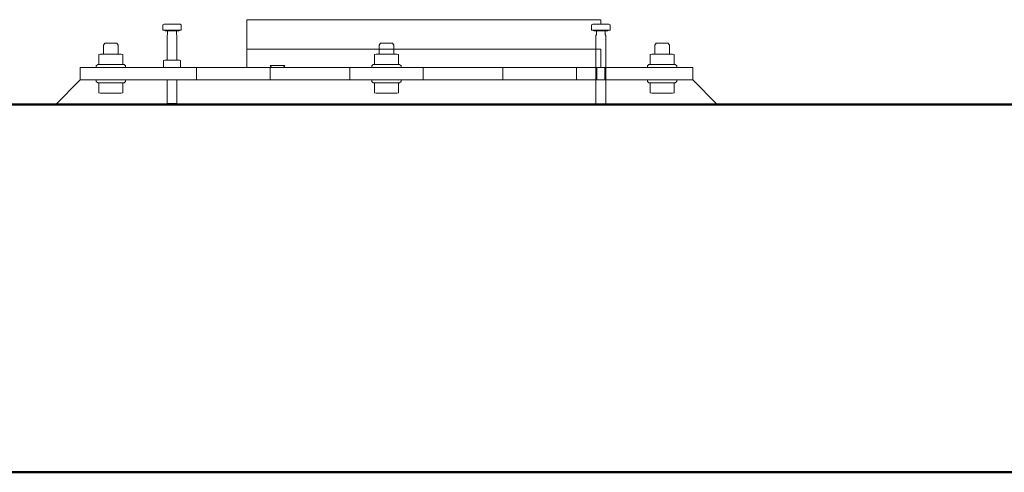
# Model space of a CAD drawing. Units: millimetres. Extents: x -2458063 to 249501, y -566853 to 1319136.
# Drawn here: x -2431247 to -2430443, y -457877 to -457508 of the extents above; entities that cross this region are included whole.
import ezdxf

# ---------------------------------------------------------------- set-up
doc = ezdxf.new("R2010")
doc.units = ezdxf.units.MM
doc.layers.add('РАМКА', color=194, linetype='Continuous', lineweight=9)
doc.layers.add('Стена', color=1, linetype='Continuous', lineweight=50)

msp = doc.modelspace()

# ---------------------------------------------------------------- linework, layer by layer
at = {"layer": 'РАМКА', "ltscale": 10}
for p, q in [((-2430772.66, -457508.14, -369.9), (-2431061.66, -457508.14, -369.9)), ((-2431061.66, -457508.14, -369.9), (-2431061.66, -457532.14, -369.9)), ((-2430772.66, -457508.14, -369.9), (-2430772.66, -457511.84, -369.9)), ((-2431130.17, -457512.42, -369.9), (-2431129.16, -457511.84, -369.9)), ((-2431130.17, -457512.42, -369.9), (-2431130.17, -457516.54, -369.9)), ((-2431129.16, -457511.84, -369.9), (-2431116.16, -457511.84, -369.9)), ((-2431115.15, -457512.42, -369.9), (-2431116.16, -457511.84, -369.9)), ((-2431115.15, -457512.42, -369.9), (-2431115.15, -457516.54, -369.9)), ((-2430780.17, -457512.42, -369.9), (-2430779.16, -457511.84, -369.9)), ((-2430780.17, -457512.42, -369.9), (-2430780.17, -457516.54, -369.9)), ((-2430766.16, -457511.84, -369.9), (-2430779.16, -457511.84, -369.9)), ((-2430765.15, -457512.42, -369.9), (-2430766.16, -457511.84, -369.9)), ((-2430765.15, -457512.42, -369.9), (-2430765.15, -457516.54, -369.9)), ((-2431128.36, -457516.54, -369.9), (-2431130.17, -457516.54, -369.9)), ((-2431116.96, -457516.54, -369.9), (-2431128.36, -457516.54, -369.9)), ((-2431128.36, -457516.54, -369.9), (-2431128.36, -457517.14, -369.9)), ((-2431128.36, -457517.14, -369.9), (-2431126.32, -457517.14, -369.9)), ((-2431126.66, -457520.89, -369.9), (-2431126.32, -457520.12, -369.9)), ((-2431126.66, -457520.89, -369.9), (-2431126.66, -457541.14, -369.9)), ((-2431126.32, -457517.14, -369.9), (-2431126.32, -457520.12, -369.9)), ((-2431126.32, -457517.14, -369.9), (-2431119, -457517.14, -369.9)), ((-2431119, -457517.14, -369.9), (-2431119, -457520.12, -369.9)), ((-2431119, -457517.14, -369.9), (-2431116.96, -457517.14, -369.9)), ((-2431118.66, -457520.89, -369.9), (-2431119, -457520.12, -369.9)), ((-2431118.66, -457520.89, -369.9), (-2431118.66, -457541.14, -369.9)), ((-2431116.96, -457516.54, -369.9), (-2431116.96, -457517.14, -369.9)), ((-2431115.15, -457516.54, -369.9), (-2431116.96, -457516.54, -369.9)), ((-2430780.17, -457516.54, -369.9), (-2430778.36, -457516.54, -369.9)), ((-2430778.36, -457516.54, -369.9), (-2430766.96, -457516.54, -369.9)), ((-2430778.36, -457516.54, -369.9), (-2430778.36, -457517.14, -369.9)), ((-2430776.32, -457517.14, -369.9), (-2430778.36, -457517.14, -369.9)), ((-2430776.66, -457520.89, -369.9), (-2430776.32, -457520.12, -369.9)), ((-2430776.66, -457520.89, -369.9), (-2430776.66, -457547.14, -369.9)), ((-2430776.32, -457517.14, -369.9), (-2430776.32, -457520.12, -369.9)), ((-2430769, -457517.14, -369.9), (-2430776.32, -457517.14, -369.9)), ((-2430769, -457517.14, -369.9), (-2430769, -457520.12, -369.9)), ((-2430766.96, -457517.14, -369.9), (-2430769, -457517.14, -369.9)), ((-2430768.66, -457520.89, -369.9), (-2430769, -457520.12, -369.9)), ((-2430768.66, -457520.89, -369.9), (-2430768.66, -457547.14, -369.9)), ((-2430766.96, -457516.54, -369.9), (-2430765.15, -457516.54, -369.9)), ((-2430766.96, -457516.54, -369.9), (-2430766.96, -457517.14, -369.9)), ((-2431177.59, -457527.14, -369.9), (-2431178.66, -457528.89, -369.9)), ((-2431178.66, -457528.89, -369.9), (-2431178.66, -457536.12, -369.9)), ((-2431177.59, -457527.14, -369.9), (-2431167.73, -457527.14, -369.9)), ((-2431167.73, -457527.14, -369.9), (-2431166.66, -457528.89, -369.9)), ((-2431166.66, -457528.89, -369.9), (-2431166.66, -457536.12, -369.9)), ((-2430772.66, -457532.14, -369.9), (-2431061.66, -457532.14, -369.9)), ((-2431061.66, -457532.14, -369.9), (-2431061.66, -457547.14, -369.9)), ((-2430772.66, -457532.14, -369.9), (-2431061.66, -457532.14, -369.9)), ((-2430952.59, -457527.14, -369.9), (-2430953.66, -457528.89, -369.9)), ((-2430953.66, -457528.89, -369.9), (-2430953.66, -457536.12, -369.9)), ((-2430952.59, -457527.14, -369.9), (-2430942.73, -457527.14, -369.9)), ((-2430942.73, -457527.14, -369.9), (-2430941.66, -457528.89, -369.9)), ((-2430941.66, -457528.89, -369.9), (-2430941.66, -457536.12, -369.9)), ((-2430772.66, -457532.14, -369.9), (-2430772.66, -457547.14, -369.9)), ((-2430727.59, -457527.14, -369.9), (-2430728.66, -457528.89, -369.9)), ((-2430728.66, -457528.89, -369.9), (-2430728.66, -457536.12, -369.9)), ((-2430717.73, -457527.14, -369.9), (-2430727.59, -457527.14, -369.9)), ((-2430717.73, -457527.14, -369.9), (-2430716.66, -457528.89, -369.9)), ((-2430716.66, -457528.89, -369.9), (-2430716.66, -457536.12, -369.9)), ((-2431182.48, -457536.48, -369.9), (-2431181.16, -457536.12, -369.9)), ((-2431182.48, -457536.48, -369.9), (-2431182.48, -457544.27, -369.9)), ((-2431164.16, -457536.12, -369.9), (-2431181.16, -457536.12, -369.9)), ((-2431162.84, -457536.48, -369.9), (-2431164.16, -457536.12, -369.9)), ((-2431162.84, -457536.48, -369.9), (-2431162.84, -457544.27, -369.9)), ((-2430957.48, -457536.48, -369.9), (-2430956.16, -457536.12, -369.9)), ((-2430957.48, -457536.48, -369.9), (-2430957.48, -457544.27, -369.9)), ((-2430939.16, -457536.12, -369.9), (-2430956.16, -457536.12, -369.9)), ((-2430937.84, -457536.48, -369.9), (-2430939.16, -457536.12, -369.9)), ((-2430937.84, -457536.48, -369.9), (-2430937.84, -457544.27, -369.9)), ((-2430732.48, -457536.48, -369.9), (-2430731.16, -457536.12, -369.9)), ((-2430732.48, -457536.48, -369.9), (-2430732.48, -457544.27, -369.9)), ((-2430731.16, -457536.12, -369.9), (-2430714.16, -457536.12, -369.9)), ((-2430712.84, -457536.48, -369.9), (-2430714.16, -457536.12, -369.9)), ((-2430712.84, -457536.48, -369.9), (-2430712.84, -457544.27, -369.9)), ((-2431197.66, -457547.14, -369.9), (-2431197.66, -457557.14, -369.9)), ((-2431197.66, -457547.14, -369.9), (-2430697.66, -457547.14, -369.9)), ((-2431184.66, -457545.87, -369.9), (-2431183.41, -457544.62, -369.9)), ((-2431184.66, -457545.87, -369.9), (-2431184.66, -457547.12, -369.9)), ((-2431184.66, -457547.12, -369.9), (-2431160.66, -457547.12, -369.9)), ((-2431161.91, -457544.62, -369.9), (-2431183.41, -457544.62, -369.9)), ((-2431182.48, -457544.27, -369.9), (-2431181.16, -457544.62, -369.9)), ((-2431164.16, -457544.62, -369.9), (-2431181.16, -457544.62, -369.9)), ((-2431172.16, -457544.62, -369.9), (-2431164.06, -457544.62, -369.9)), ((-2431162.84, -457544.27, -369.9), (-2431164.16, -457544.62, -369.9)), ((-2431160.66, -457545.87, -369.9), (-2431161.91, -457544.62, -369.9)), ((-2431160.66, -457547.12, -369.9), (-2431160.66, -457545.87, -369.9)), ((-2431129.59, -457541.38, -369.9), (-2431128.66, -457541.14, -369.9)), ((-2431129.59, -457546.89, -369.9), (-2431129.59, -457541.38, -369.9)), ((-2431129.59, -457546.89, -369.9), (-2431128.66, -457547.14, -369.9)), ((-2431128.66, -457541.14, -369.9), (-2431116.66, -457541.14, -369.9)), ((-2431128.66, -457547.14, -369.9), (-2431116.66, -457547.14, -369.9)), ((-2431115.73, -457541.38, -369.9), (-2431116.66, -457541.14, -369.9)), ((-2431115.73, -457546.89, -369.9), (-2431116.66, -457547.14, -369.9)), ((-2431115.73, -457546.89, -369.9), (-2431115.73, -457541.38, -369.9)), ((-2431102.66, -457557.14, -369.9), (-2431102.66, -457547.14, -369.9)), ((-2430772.66, -457547.14, -369.9), (-2431061.66, -457547.14, -369.9)), ((-2431041.59, -457547.14, -369.9), (-2431042.66, -457545.39, -369.9)), ((-2431030.66, -457545.39, -369.9), (-2431042.66, -457545.39, -369.9)), ((-2431042.66, -457557.14, -369.9), (-2431042.66, -457547.14, -369.9)), ((-2431041.59, -457547.14, -369.9), (-2431031.73, -457547.14, -369.9)), ((-2431031.73, -457547.14, -369.9), (-2431030.66, -457545.39, -369.9)), ((-2430977.66, -457557.14, -369.9), (-2430977.66, -457547.14, -369.9)), ((-2430959.66, -457545.87, -369.9), (-2430958.41, -457544.62, -369.9)), ((-2430959.66, -457545.87, -369.9), (-2430959.66, -457547.12, -369.9)), ((-2430959.66, -457547.12, -369.9), (-2430935.66, -457547.12, -369.9)), ((-2430936.91, -457544.62, -369.9), (-2430958.41, -457544.62, -369.9)), ((-2430957.48, -457544.27, -369.9), (-2430956.16, -457544.62, -369.9)), ((-2430939.16, -457544.62, -369.9), (-2430956.16, -457544.62, -369.9)), ((-2430947.16, -457544.62, -369.9), (-2430939.06, -457544.62, -369.9)), ((-2430937.84, -457544.27, -369.9), (-2430939.16, -457544.62, -369.9)), ((-2430935.66, -457545.87, -369.9), (-2430936.91, -457544.62, -369.9)), ((-2430935.66, -457547.12, -369.9), (-2430935.66, -457545.87, -369.9)), ((-2430917.66, -457557.14, -369.9), (-2430917.66, -457547.14, -369.9)), ((-2430852.66, -457557.14, -369.9), (-2430852.66, -457547.14, -369.9)), ((-2430792.66, -457557.14, -369.9), (-2430792.66, -457547.14, -369.9)), ((-2430776.66, -457557.14, -369.9), (-2430776.66, -457547.14, -369.9)), ((-2430775.89, -457557.14, -369.9), (-2430775.89, -457547.14, -369.9)), ((-2430769.43, -457557.14, -369.9), (-2430769.43, -457547.14, -369.9)), ((-2430768.66, -457557.14, -369.9), (-2430768.66, -457547.14, -369.9)), ((-2430734.66, -457545.87, -369.9), (-2430733.41, -457544.62, -369.9)), ((-2430734.66, -457547.12, -369.9), (-2430734.66, -457545.87, -369.9)), ((-2430710.66, -457547.12, -369.9), (-2430734.66, -457547.12, -369.9)), ((-2430733.41, -457544.62, -369.9), (-2430711.91, -457544.62, -369.9)), ((-2430732.48, -457544.27, -369.9), (-2430731.16, -457544.62, -369.9)), ((-2430723.16, -457544.62, -369.9), (-2430731.26, -457544.62, -369.9)), ((-2430731.16, -457544.62, -369.9), (-2430714.16, -457544.62, -369.9)), ((-2430712.84, -457544.27, -369.9), (-2430714.16, -457544.62, -369.9)), ((-2430710.66, -457545.87, -369.9), (-2430711.91, -457544.62, -369.9)), ((-2430710.66, -457545.87, -369.9), (-2430710.66, -457547.12, -369.9)), ((-2430697.66, -457547.14, -369.9), (-2430697.66, -457557.14, -369.9)), ((-2431197.66, -457557.14, -369.9), (-2431217.66, -457577.14, -369.9)), ((-2431197.66, -457557.14, -369.9), (-2430697.66, -457557.14, -369.9)), ((-2431184.66, -457557.15, -369.9), (-2431160.66, -457557.15, -369.9)), ((-2431184.66, -457558.4, -369.9), (-2431184.66, -457557.15, -369.9)), ((-2431184.66, -457558.4, -369.9), (-2431183.41, -457559.65, -369.9)), ((-2431161.91, -457559.65, -369.9), (-2431183.41, -457559.65, -369.9)), ((-2431182.48, -457560, -369.9), (-2431181.16, -457559.65, -369.9)), ((-2431182.48, -457560, -369.9), (-2431182.48, -457567.8, -369.9)), ((-2431164.16, -457559.65, -369.9), (-2431181.16, -457559.65, -369.9)), ((-2431164.16, -457559.65, -369.9), (-2431181.16, -457559.65, -369.9)), ((-2431162.84, -457560, -369.9), (-2431164.16, -457559.65, -369.9)), ((-2431162.84, -457560, -369.9), (-2431162.84, -457567.8, -369.9)), ((-2431160.66, -457558.4, -369.9), (-2431161.91, -457559.65, -369.9)), ((-2431160.66, -457557.15, -369.9), (-2431160.66, -457558.4, -369.9)), ((-2431126.66, -457557.14, -369.9), (-2431126.66, -457576.37, -369.9)), ((-2431118.66, -457557.14, -369.9), (-2431118.66, -457576.37, -369.9)), ((-2430959.66, -457557.15, -369.9), (-2430935.66, -457557.15, -369.9)), ((-2430959.66, -457558.4, -369.9), (-2430959.66, -457557.15, -369.9)), ((-2430959.66, -457558.4, -369.9), (-2430958.41, -457559.65, -369.9)), ((-2430936.91, -457559.65, -369.9), (-2430958.41, -457559.65, -369.9)), ((-2430957.48, -457560, -369.9), (-2430956.16, -457559.65, -369.9)), ((-2430957.48, -457560, -369.9), (-2430957.48, -457567.8, -369.9)), ((-2430939.16, -457559.65, -369.9), (-2430956.16, -457559.65, -369.9)), ((-2430939.16, -457559.65, -369.9), (-2430956.16, -457559.65, -369.9)), ((-2430937.84, -457560, -369.9), (-2430939.16, -457559.65, -369.9)), ((-2430937.84, -457560, -369.9), (-2430937.84, -457567.8, -369.9)), ((-2430935.66, -457558.4, -369.9), (-2430936.91, -457559.65, -369.9)), ((-2430935.66, -457557.15, -369.9), (-2430935.66, -457558.4, -369.9)), ((-2430776.66, -457557.14, -369.9), (-2430776.66, -457576.37, -369.9)), ((-2430768.66, -457557.14, -369.9), (-2430768.66, -457576.37, -369.9)), ((-2430710.66, -457557.15, -369.9), (-2430734.66, -457557.15, -369.9)), ((-2430734.66, -457557.15, -369.9), (-2430734.66, -457558.4, -369.9)), ((-2430734.66, -457558.4, -369.9), (-2430733.41, -457559.65, -369.9)), ((-2430733.41, -457559.65, -369.9), (-2430711.91, -457559.65, -369.9)), ((-2430732.48, -457560, -369.9), (-2430731.16, -457559.65, -369.9)), ((-2430732.48, -457560, -369.9), (-2430732.48, -457567.8, -369.9)), ((-2430731.16, -457559.65, -369.9), (-2430714.16, -457559.65, -369.9)), ((-2430731.16, -457559.65, -369.9), (-2430714.16, -457559.65, -369.9)), ((-2430712.84, -457560, -369.9), (-2430714.16, -457559.65, -369.9)), ((-2430712.84, -457560, -369.9), (-2430712.84, -457567.8, -369.9)), ((-2430710.66, -457558.4, -369.9), (-2430711.91, -457559.65, -369.9)), ((-2430710.66, -457558.4, -369.9), (-2430710.66, -457557.15, -369.9)), ((-2430697.66, -457557.14, -369.9), (-2430677.66, -457577.14, -369.9)), ((-2431182.48, -457567.8, -369.9), (-2431181.16, -457568.15, -369.9)), ((-2431164.16, -457568.15, -369.9), (-2431181.16, -457568.15, -369.9)), ((-2431162.84, -457567.8, -369.9), (-2431164.16, -457568.15, -369.9)), ((-2430957.48, -457567.8, -369.9), (-2430956.16, -457568.15, -369.9)), ((-2430939.16, -457568.15, -369.9), (-2430956.16, -457568.15, -369.9)), ((-2430937.84, -457567.8, -369.9), (-2430939.16, -457568.15, -369.9)), ((-2430732.48, -457567.8, -369.9), (-2430731.16, -457568.15, -369.9)), ((-2430731.16, -457568.15, -369.9), (-2430714.16, -457568.15, -369.9)), ((-2430712.84, -457567.8, -369.9), (-2430714.16, -457568.15, -369.9)), ((-2431118.66, -457576.37, -369.9), (-2431126.66, -457576.37, -369.9)), ((-2431126.66, -457576.37, -369.9), (-2431125.89, -457577.14, -369.9)), ((-2431119.43, -457577.14, -369.9), (-2431125.89, -457577.14, -369.9)), ((-2431119.43, -457577.14, -369.9), (-2431118.66, -457576.37, -369.9)), ((-2430775.89, -457577.14, -369.9), (-2430776.66, -457576.37, -369.9)), ((-2430775.89, -457577.14, -369.9), (-2430769.43, -457577.14, -369.9)), ((-2430768.66, -457576.37, -369.9), (-2430769.43, -457577.14, -369.9))]:
    msp.add_line(p, q, dxfattribs=at)
at = {"layer": 'Стена'}
for p, q in [((-2418303.71, -457577.14), (-2437296.59, -457577.14)), ((-2427883.55, -457877.14), (-2437596.59, -457877.14))]:
    msp.add_line(p, q, dxfattribs=at)

doc.saveas('drawing.dxf')
